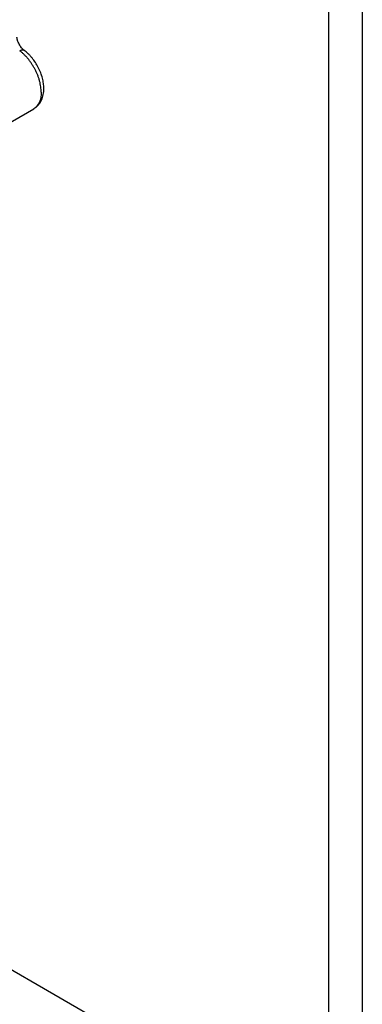
# Model space of a CAD drawing. Units: inches. Extents: x 0.4 to 16.6, y 0.6 to 10.4.
# Drawn here: x 12.5 to 12.6, y 8.1 to 8.3 of the extents above; entities that cross this region are included whole.
import ezdxf

# ---------------------------------------------------------------- set-up
doc = ezdxf.new("R2010")
doc.units = ezdxf.units.IN
doc.header["$LTSCALE"] = 0.935
doc.header["$MEASUREMENT"] = 0
doc.layers.get('0').update_dxf_attribs({"linetype": 'CONTINUOUS'})

msp = doc.modelspace()

# ---------------------------------------------------------------- linework, layer by layer
at = {"color": 7, "linetype": 'CONTINUOUS'}
for p, q in [((12.55898, 8.48051), (12.55898, 8.03032)), ((12.56837, 8.47903), (12.56837, 8.02883)), ((12.45774, 8.30887), (12.47718, 8.3201)), ((12.47719, 8.3201), (12.47718, 8.3201)), ((12.36602, 8.14173), (12.55898, 8.03032))]:
    msp.add_line(p, q, dxfattribs=at)
for points, knots in [([(12.47451, 8.33633), (12.47445, 8.33637), (12.47433, 8.33647), (12.47415, 8.33664), (12.47397, 8.33683), (12.47372, 8.33711), (12.47343, 8.33749), (12.47313, 8.33799), (12.47288, 8.33852), (12.47271, 8.33896), (12.47262, 8.3393), (12.47257, 8.33954), (12.47253, 8.33976), (12.47252, 8.3399), (12.47252, 8.33997)], [0, 0, 0, 0, 0.053072, 0.110849, 0.172477, 0.23716, 0.372736, 0.512135, 0.650143, 0.781446, 0.842825, 0.900295, 0.952993, 1, 1, 1, 1]), ([(12.47328, 8.3362), (12.47334, 8.33623), (12.47346, 8.33629), (12.47364, 8.33637), (12.47381, 8.33642), (12.47398, 8.33645), (12.47413, 8.33646), (12.47427, 8.33644), (12.4744, 8.3364), (12.47448, 8.33635), (12.47451, 8.33633)], [0, 0, 0, 0, 0.159003, 0.308159, 0.446873, 0.57486, 0.69235, 0.800584, 0.902072, 1, 1, 1, 1]), ([(12.47925, 8.32468), (12.47925, 8.32492), (12.47923, 8.32542), (12.47915, 8.32619), (12.47901, 8.32697), (12.47882, 8.32777), (12.47858, 8.32857), (12.47829, 8.32938), (12.47795, 8.33018), (12.47756, 8.33097), (12.47713, 8.33174), (12.47667, 8.33249), (12.47617, 8.33321), (12.47564, 8.3339), (12.47508, 8.33455), (12.4745, 8.33515), (12.4739, 8.3357), (12.47349, 8.33604), (12.47328, 8.3362)], [0, 0, 0, 0, 0.054973, 0.112362, 0.171894, 0.233271, 0.296187, 0.360348, 0.425446, 0.491168, 0.557192, 0.623191, 0.688835, 0.753798, 0.817755, 0.880347, 0.941211, 1, 1, 1, 1]), ([(12.47999, 8.3257), (12.47999, 8.32618), (12.47993, 8.32691), (12.47976, 8.32788), (12.47953, 8.32888), (12.47912, 8.33012), (12.47847, 8.33156), (12.47766, 8.33294), (12.47688, 8.33401), (12.47619, 8.3348), (12.47549, 8.33553), (12.47491, 8.33603), (12.47451, 8.33633)], [0, 0, 0, 0, 0.117332, 0.177833, 0.239469, 0.365587, 0.494357, 0.62399, 0.752568, 0.815922, 0.878377, 1, 1, 1, 1]), ([(12.47718, 8.3201), (12.4773, 8.32017), (12.47752, 8.32031), (12.47785, 8.32055), (12.47815, 8.32082), (12.47843, 8.32111), (12.47868, 8.32142), (12.479, 8.32185), (12.47933, 8.32244), (12.47963, 8.32321), (12.47984, 8.32401), (12.47996, 8.32484), (12.47999, 8.32541), (12.47999, 8.3257)], [0, 0, 0, 0, 0.061211, 0.122379, 0.183585, 0.244806, 0.306068, 0.367411, 0.490476, 0.614621, 0.740502, 0.868778, 1, 1, 1, 1]), ([(12.47925, 8.32468), (12.47925, 8.32442), (12.47923, 8.32391), (12.4791, 8.32296), (12.47884, 8.32208), (12.47844, 8.32132), (12.47808, 8.32083), (12.47767, 8.32042), (12.47736, 8.3202), (12.47719, 8.32011)], [0, 0, 0, 0, 0.148226, 0.289231, 0.548491, 0.667948, 0.781933, 0.891994, 1, 1, 1, 1]), ([(12.48218, 7.97822), (12.44776, 7.97675), (12.37935, 7.97806), (12.27982, 7.99241), (12.18767, 8.01852), (12.10699, 8.05525), (12.05049, 8.09472), (12.01505, 8.13043), (11.99419, 8.15793), (11.97854, 8.18665), (11.96831, 8.21627), (11.96368, 8.24641), (11.96439, 8.26655), (11.96566, 8.27643)], [0, 0, 0, 0, 0.155725, 0.30833, 0.453373, 0.587173, 0.707398, 0.762341, 0.814024, 0.862883, 0.909571, 0.954952, 1, 1, 1, 1]), ([(12.48291, 7.96452), (12.4293, 7.96223), (12.3491, 7.96628), (12.24655, 7.9869), (12.17572, 8.00914), (12.112, 8.03782), (12.0423, 8.08133), (11.99941, 8.12452), (11.98051, 8.15673)], [0, 0, 0, 0, 0.287532, 0.426782, 0.559766, 0.684578, 0.799885, 1, 1, 1, 1])]:
    msp.add_open_spline(points, degree=3, knots=knots, dxfattribs=at)
msp.add_open_spline([(12.47719, 8.32011), (12.47719, 8.3201), (12.47719, 8.3201), (12.47719, 8.3201)], degree=3, dxfattribs=at)

doc.saveas('drawing.dxf')
